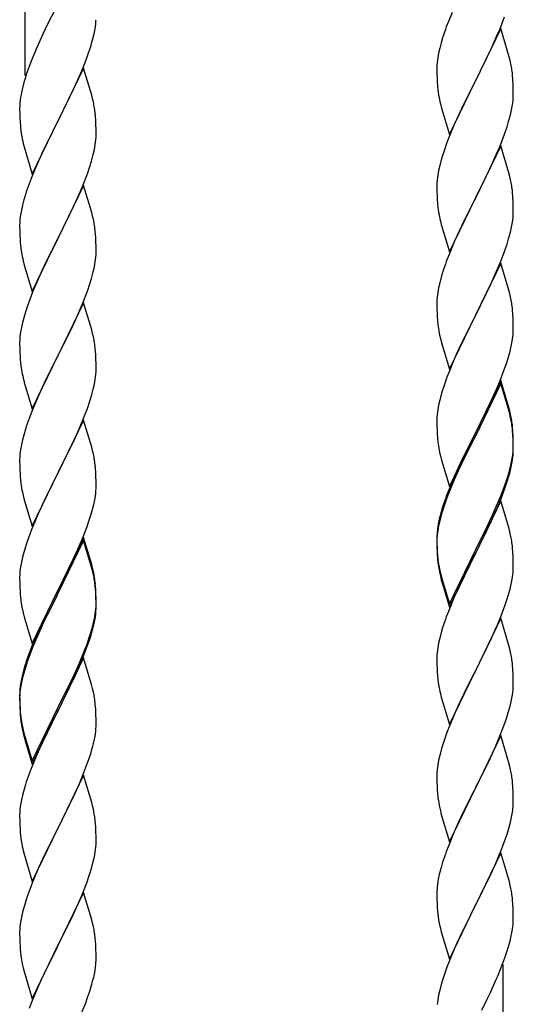
# Model space of a CAD drawing. Units: millimetres. Extents: x 250 to 8280, y 75 to 5795.
# Drawn here: x 5442 to 5581, y 3958 to 4234 of the extents above; entities that cross this region are included whole.
import ezdxf

# ---------------------------------------------------------------- set-up
doc = ezdxf.new("R2010")
doc.units = ezdxf.units.MM
doc.layers.add('YKK_A1', color=4, linetype='Continuous', lineweight=30)

msp = doc.modelspace()

# ---------------------------------------------------------------- linework, layer by layer
at = {"layer": 'YKK_A1', "linetype": 'Continuous'}
for p, q in [((5443.64, 4218.58), (5443.64, 4395.67)), ((5452.47, 4237.99), (5449.65, 4232.35)), ((5563.34, 4236.21), (5562.31, 4233.68)), ((5576.71, 4231.48), (5578.08, 4235.02)), ((5449.65, 4232.35), (5448.09, 4229.07)), ((5462.95, 4230.26), (5463.22, 4231.63)), ((5463.22, 4231.63), (5463.41, 4232.94)), ((5562.31, 4233.68), (5561.74, 4232.16)), ((5577.04, 4231.76), (5569.81, 4216.9)), ((5575.86, 4229.46), (5576.71, 4231.48)), ((5579.3, 4224.11), (5577.04, 4231.76)), ((5448.09, 4229.07), (5446.98, 4226.6)), ((5462.62, 4228.85), (5462.95, 4230.26)), ((5560.71, 4229.15), (5560.27, 4227.68)), ((5574.32, 4226.02), (5575.86, 4229.46)), ((5446.98, 4226.6), (5445.51, 4223.08)), ((5461.43, 4224.92), (5461.92, 4226.42)), ((5559.89, 4226.24), (5559.58, 4224.84)), ((5560.27, 4227.68), (5559.89, 4226.24)), ((5573.2, 4223.67), (5574.32, 4226.02)), ((5445.51, 4223.08), (5444.74, 4221.05)), ((5460.7, 4222.91), (5461.43, 4224.92)), ((5559.34, 4223.49), (5559.18, 4222.2)), ((5559.58, 4224.84), (5559.34, 4223.49)), ((5571.7, 4220.62), (5573.2, 4223.67)), ((5579.55, 4223.16), (5579.3, 4224.11)), ((5579.77, 4222.22), (5579.55, 4223.16)), ((5460.04, 4220.66), (5452.81, 4205.79)), ((5459.5, 4219.87), (5460.7, 4222.91)), ((5462.3, 4213.01), (5460.04, 4220.66)), ((5559.12, 4221.37), (5559.09, 4220.57)), ((5559.09, 4220.57), (5559.11, 4218.71)), ((5559.18, 4222.2), (5559.12, 4221.37)), ((5569.98, 4217.23), (5571.7, 4220.62)), ((5443.71, 4218.04), (5443.27, 4216.57)), ((5458.43, 4217.36), (5459.5, 4219.87)), ((5559.11, 4218.71), (5559.14, 4217.7)), ((5559.14, 4217.7), (5559.19, 4216.76)), ((5580.42, 4217.35), (5580.31, 4218.76)), ((5443.27, 4216.57), (5442.78, 4214.66)), ((5456.2, 4212.57), (5457.32, 4214.91)), ((5457.32, 4214.91), (5458.43, 4217.36)), ((5559.19, 4216.76), (5559.27, 4215.59)), ((5562.59, 4202.04), (5569.81, 4216.9)), ((5569.47, 4216.23), (5566.65, 4210.59)), ((5569.81, 4216.9), (5569.47, 4216.23)), ((5569.81, 4216.9), (5569.98, 4217.23)), ((5580.48, 4216.11), (5580.42, 4217.35)), ((5580.53, 4214.38), (5580.48, 4216.11)), ((5442.49, 4213.28), (5442.27, 4211.95)), ((5442.78, 4214.66), (5442.49, 4213.28)), ((5454.7, 4209.51), (5456.2, 4212.57)), ((5462.55, 4212.05), (5462.3, 4213.01)), ((5462.77, 4211.12), (5462.55, 4212.05)), ((5559.44, 4214), (5559.58, 4213.01)), ((5580.45, 4211.61), (5580.51, 4212.44)), ((5580.51, 4212.44), (5580.53, 4213.24)), ((5580.53, 4213.24), (5580.53, 4214.38)), ((5442.1, 4209.86), (5442.09, 4209.46)), ((5442.09, 4209.46), (5442.11, 4207.6)), ((5442.14, 4210.67), (5442.1, 4209.86)), ((5452.98, 4206.12), (5454.7, 4209.51)), ((5560.07, 4210.65), (5560.39, 4209.45)), ((5560.39, 4209.45), (5562.59, 4202.04)), ((5566.65, 4210.59), (5565.31, 4207.79)), ((5580.05, 4208.96), (5580.29, 4210.31)), ((5580.29, 4210.31), (5580.45, 4211.61)), ((5442.11, 4207.6), (5442.14, 4206.59)), ((5442.14, 4206.59), (5442.19, 4205.65)), ((5463.42, 4206.25), (5463.31, 4207.66)), ((5565.31, 4207.79), (5563.98, 4204.84)), ((5579.22, 4205.64), (5579.74, 4207.56)), ((5579.74, 4207.56), (5580.05, 4208.96)), ((5442.19, 4205.65), (5442.29, 4204.21)), ((5442.29, 4204.21), (5442.44, 4202.89)), ((5445.59, 4190.94), (5452.81, 4205.79)), ((5452.65, 4205.46), (5449.86, 4199.93)), ((5452.81, 4205.79), (5452.65, 4205.46)), ((5452.81, 4205.79), (5452.98, 4206.12)), ((5463.48, 4205), (5463.42, 4206.25)), ((5463.53, 4203.28), (5463.48, 4205)), ((5563.98, 4204.84), (5562.71, 4201.82)), ((5578.08, 4202.15), (5578.76, 4204.16)), ((5578.76, 4204.16), (5579.22, 4205.64)), ((5442.44, 4202.89), (5442.58, 4201.9)), ((5463.45, 4200.5), (5463.51, 4201.33)), ((5463.51, 4201.33), (5463.53, 4202.13)), ((5463.53, 4202.13), (5463.53, 4203.28)), ((5562.71, 4201.82), (5561.92, 4199.79)), ((5576.71, 4198.61), (5578.08, 4202.15)), ((5443.07, 4199.54), (5443.32, 4198.58)), ((5443.32, 4198.58), (5445.59, 4190.94)), ((5449.86, 4199.93), (5448.54, 4197.16)), ((5463.05, 4197.85), (5463.29, 4199.21)), ((5463.29, 4199.21), (5463.45, 4200.5)), ((5561.92, 4199.79), (5561.2, 4197.78)), ((5577.04, 4198.89), (5569.81, 4184.03)), ((5575.86, 4196.6), (5576.71, 4198.61)), ((5579.3, 4191.25), (5577.04, 4198.89)), ((5448.09, 4196.2), (5446.34, 4192.23)), ((5448.54, 4197.16), (5448.09, 4196.2)), ((5462.22, 4194.53), (5462.74, 4196.46)), ((5462.74, 4196.46), (5463.05, 4197.85)), ((5561.2, 4197.78), (5560.41, 4195.3)), ((5574.54, 4193.64), (5575.86, 4196.6)), ((5461.08, 4191.05), (5461.76, 4193.05)), ((5461.76, 4193.05), (5462.22, 4194.53)), ((5559.89, 4193.37), (5559.58, 4191.97)), ((5560.41, 4195.3), (5559.89, 4193.37)), ((5573.87, 4192.2), (5574.54, 4193.64)), ((5446.34, 4192.23), (5445.31, 4189.7)), ((5459.71, 4187.5), (5461.08, 4191.05)), ((5559.34, 4190.62), (5559.18, 4189.33)), ((5559.58, 4191.97), (5559.34, 4190.62)), ((5572.76, 4189.9), (5573.87, 4192.2)), ((5579.55, 4190.29), (5579.3, 4191.25)), ((5579.77, 4189.35), (5579.55, 4190.29)), ((5445.31, 4189.7), (5444.74, 4188.18)), ((5460.04, 4187.78), (5452.81, 4172.93)), ((5458.86, 4185.49), (5459.71, 4187.5)), ((5462.3, 4180.14), (5460.04, 4187.78)), ((5559.12, 4188.5), (5559.09, 4187.7)), ((5559.09, 4187.7), (5559.11, 4185.84)), ((5559.18, 4189.33), (5559.12, 4188.5)), ((5569.98, 4184.37), (5572.76, 4189.9)), ((5443.71, 4185.18), (5443.27, 4183.71)), ((5457.32, 4182.05), (5458.86, 4185.49)), ((5559.11, 4185.84), (5559.14, 4184.83)), ((5559.14, 4184.83), (5559.19, 4183.89)), ((5580.42, 4184.48), (5580.31, 4185.9)), ((5580.48, 4183.24), (5580.42, 4184.48)), ((5442.89, 4182.27), (5442.58, 4180.87)), ((5443.27, 4183.71), (5442.89, 4182.27)), ((5456.2, 4179.7), (5457.32, 4182.05)), ((5559.19, 4183.89), (5559.27, 4182.72)), ((5562.59, 4169.17), (5569.81, 4184.03)), ((5569.65, 4183.7), (5566.65, 4177.72)), ((5569.81, 4184.03), (5569.65, 4183.7)), ((5569.81, 4184.03), (5569.98, 4184.37)), ((5580.53, 4181.51), (5580.48, 4183.24)), ((5442.34, 4179.52), (5442.18, 4178.22)), ((5442.58, 4180.87), (5442.34, 4179.52)), ((5454.7, 4176.64), (5456.2, 4179.7)), ((5462.55, 4179.18), (5462.3, 4180.14)), ((5462.77, 4178.24), (5462.55, 4179.18)), ((5559.44, 4181.13), (5559.58, 4180.14)), ((5580.45, 4178.74), (5580.51, 4179.57)), ((5580.51, 4179.57), (5580.53, 4180.37)), ((5580.53, 4180.37), (5580.53, 4181.51)), ((5442.12, 4177.39), (5442.09, 4176.59)), ((5442.09, 4176.59), (5442.11, 4174.73)), ((5442.18, 4178.22), (5442.12, 4177.39)), ((5452.98, 4173.26), (5454.7, 4176.64)), ((5560.07, 4177.78), (5560.32, 4176.82)), ((5560.32, 4176.82), (5560.39, 4176.58)), ((5560.39, 4176.58), (5562.59, 4169.17)), ((5566.65, 4177.72), (5565.31, 4174.92)), ((5580.05, 4176.09), (5580.29, 4177.44)), ((5580.29, 4177.44), (5580.45, 4178.74)), ((5442.11, 4174.73), (5442.14, 4173.72)), ((5442.14, 4173.72), (5442.19, 4172.78)), ((5463.42, 4173.38), (5463.31, 4174.79)), ((5463.48, 4172.13), (5463.42, 4173.38)), ((5565.31, 4174.92), (5563.98, 4171.97)), ((5579.22, 4172.77), (5579.74, 4174.69)), ((5579.74, 4174.69), (5580.05, 4176.09)), ((5442.19, 4172.78), (5442.27, 4171.62)), ((5445.59, 4158.07), (5452.81, 4172.93)), ((5452.47, 4172.25), (5449.65, 4166.61)), ((5452.81, 4172.93), (5452.47, 4172.25)), ((5452.81, 4172.93), (5452.98, 4173.26)), ((5463.53, 4170.41), (5463.48, 4172.13)), ((5563.98, 4171.97), (5562.51, 4168.44)), ((5578.08, 4169.29), (5578.76, 4171.29)), ((5578.76, 4171.29), (5579.22, 4172.77)), ((5442.44, 4170.02), (5442.58, 4169.04)), ((5463.45, 4167.63), (5463.51, 4168.46)), ((5463.51, 4168.46), (5463.53, 4169.26)), ((5463.53, 4169.26), (5463.53, 4170.41)), ((5562.51, 4168.44), (5561.74, 4166.42)), ((5577.12, 4166.75), (5578.08, 4169.29)), ((5443.07, 4166.67), (5443.39, 4165.47)), ((5443.39, 4165.47), (5445.59, 4158.07)), ((5449.65, 4166.61), (5448.31, 4163.81)), ((5463.05, 4164.98), (5463.29, 4166.34)), ((5463.29, 4166.34), (5463.45, 4167.63)), ((5577.04, 4166.02), (5569.81, 4151.16)), ((5575.86, 4163.73), (5577.12, 4166.75)), ((5579.3, 4158.38), (5577.04, 4166.02)), ((5448.31, 4163.81), (5446.98, 4160.87)), ((5462.22, 4161.66), (5462.74, 4163.59)), ((5462.74, 4163.59), (5463.05, 4164.98)), ((5560.41, 4162.43), (5559.89, 4160.5)), ((5560.71, 4163.41), (5560.41, 4162.43)), ((5574.54, 4160.77), (5575.86, 4163.73)), ((5446.98, 4160.87), (5445.71, 4157.85)), ((5461.08, 4158.18), (5461.76, 4160.18)), ((5461.76, 4160.18), (5462.22, 4161.66)), ((5559.89, 4160.5), (5559.58, 4159.11)), ((5569.98, 4151.49), (5574.54, 4160.77)), ((5445.71, 4157.85), (5444.92, 4155.82)), ((5459.71, 4154.64), (5461.08, 4158.18)), ((5559.34, 4157.75), (5559.18, 4156.46)), ((5559.58, 4159.11), (5559.34, 4157.75)), ((5579.55, 4157.42), (5579.3, 4158.38)), ((5579.77, 4156.48), (5579.55, 4157.42)), ((5444.92, 4155.82), (5444.2, 4153.8)), ((5460.04, 4154.92), (5452.81, 4140.06)), ((5458.86, 4152.62), (5459.71, 4154.64)), ((5462.3, 4147.27), (5460.04, 4154.92)), ((5559.12, 4155.63), (5559.09, 4154.83)), ((5559.09, 4154.83), (5559.11, 4152.97)), ((5559.18, 4156.46), (5559.12, 4155.63)), ((5443.41, 4151.32), (5442.89, 4149.4)), ((5444.2, 4153.8), (5443.41, 4151.32)), ((5457.54, 4149.66), (5458.86, 4152.62)), ((5559.11, 4152.97), (5559.14, 4151.96)), ((5559.14, 4151.96), (5559.19, 4151.02)), ((5569.81, 4151.16), (5569.98, 4151.49)), ((5580.42, 4151.62), (5580.31, 4153.03)), ((5580.48, 4150.38), (5580.42, 4151.62)), ((5442.89, 4149.4), (5442.58, 4148)), ((5456.87, 4148.23), (5457.54, 4149.66)), ((5559.19, 4151.02), (5559.27, 4149.85)), ((5562.59, 4136.3), (5569.81, 4151.16)), ((5569.65, 4150.83), (5567.93, 4147.45)), ((5569.81, 4151.16), (5569.65, 4150.83)), ((5580.53, 4148.65), (5580.48, 4150.38)), ((5580.53, 4147.5), (5580.53, 4148.65)), ((5442.34, 4146.65), (5442.18, 4145.35)), ((5442.58, 4148), (5442.34, 4146.65)), ((5452.98, 4140.39), (5455.76, 4145.93)), ((5455.76, 4145.93), (5456.87, 4148.23)), ((5462.55, 4146.32), (5462.3, 4147.27)), ((5462.77, 4145.38), (5462.55, 4146.32)), ((5559.86, 4145.85), (5560.07, 4144.91)), ((5567.93, 4147.45), (5565.76, 4143)), ((5580.51, 4146.7), (5580.53, 4147.5)), ((5442.12, 4144.52), (5442.09, 4143.72)), ((5442.09, 4143.72), (5442.11, 4141.86)), ((5442.18, 4145.35), (5442.12, 4144.52)), ((5560.07, 4144.91), (5560.39, 4143.71)), ((5560.39, 4143.71), (5562.59, 4136.3)), ((5579.95, 4142.76), (5580.22, 4144.13)), ((5580.22, 4144.13), (5580.41, 4145.45)), ((5442.11, 4141.86), (5442.14, 4140.85)), ((5442.14, 4140.85), (5442.19, 4139.91)), ((5452.81, 4140.06), (5452.98, 4140.39)), ((5463.42, 4140.51), (5463.31, 4141.92)), ((5463.48, 4139.27), (5463.42, 4140.51)), ((5564.64, 4140.59), (5563.98, 4139.11)), ((5565.76, 4143), (5564.64, 4140.59)), ((5579.07, 4139.41), (5579.62, 4141.35)), ((5579.62, 4141.35), (5579.95, 4142.76)), ((5442.19, 4139.91), (5442.27, 4138.75)), ((5445.59, 4125.2), (5452.81, 4140.06)), ((5452.65, 4139.73), (5449.65, 4133.74)), ((5452.81, 4140.06), (5452.65, 4139.73)), ((5463.53, 4137.54), (5463.48, 4139.27)), ((5463.53, 4136.39), (5463.53, 4137.54)), ((5563.98, 4139.11), (5562.51, 4135.58)), ((5577.89, 4135.91), (5578.6, 4137.92)), ((5578.6, 4137.92), (5579.07, 4139.41)), ((5442.44, 4137.16), (5442.58, 4136.17)), ((5463.29, 4133.47), (5463.45, 4134.76)), ((5463.45, 4134.76), (5463.51, 4135.59)), ((5463.51, 4135.59), (5463.53, 4136.39)), ((5562.51, 4135.58), (5561.92, 4134.06)), ((5576.71, 4132.87), (5577.89, 4135.91)), ((5443.07, 4133.8), (5443.32, 4132.85)), ((5443.32, 4132.85), (5443.39, 4132.6)), ((5443.39, 4132.6), (5445.59, 4125.2)), ((5449.65, 4133.74), (5448.31, 4130.94)), ((5462.74, 4130.72), (5463.05, 4132.12)), ((5463.05, 4132.12), (5463.29, 4133.47)), ((5561.2, 4132.04), (5560.41, 4129.56)), ((5561.92, 4134.06), (5561.2, 4132.04)), ((5577.04, 4133.15), (5569.81, 4118.29)), ((5577.04, 4132.24), (5569.81, 4117.38)), ((5575.43, 4129.86), (5576.71, 4132.87)), ((5579.3, 4125.51), (5577.04, 4133.15)), ((5579.24, 4124.84), (5577.04, 4132.24)), ((5448.31, 4130.94), (5446.98, 4128)), ((5462.22, 4128.79), (5462.74, 4130.72)), ((5560.41, 4129.56), (5559.89, 4127.63)), ((5574.32, 4127.42), (5575.43, 4129.86)), ((5446.98, 4128), (5445.51, 4124.47)), ((5461.08, 4125.31), (5461.76, 4127.32)), ((5461.76, 4127.32), (5462.22, 4128.79)), ((5559.89, 4127.63), (5559.58, 4126.24)), ((5573.65, 4125.99), (5574.32, 4127.42)), ((5445.51, 4124.47), (5444.74, 4122.44)), ((5460.12, 4122.78), (5461.08, 4125.31)), ((5559.34, 4124.88), (5559.18, 4123.59)), ((5559.58, 4126.24), (5559.34, 4124.88)), ((5571.7, 4122.01), (5573.65, 4125.99)), ((5579.43, 4124.11), (5579.24, 4124.84)), ((5579.55, 4124.55), (5579.3, 4125.51)), ((5579.77, 4122.7), (5579.43, 4124.11)), ((5579.77, 4123.61), (5579.55, 4124.55)), ((5460.04, 4122.04), (5452.81, 4107.19)), ((5458.86, 4119.75), (5460.12, 4122.78)), ((5462.3, 4114.4), (5460.04, 4122.04)), ((5559.12, 4122.76), (5559.09, 4121.96)), ((5559.09, 4121.96), (5559.11, 4120.1)), ((5559.18, 4123.59), (5559.12, 4122.76)), ((5569.98, 4118.63), (5571.7, 4122.01)), ((5443.41, 4118.45), (5442.89, 4116.53)), ((5443.71, 4119.44), (5443.41, 4118.45)), ((5457.54, 4116.79), (5458.86, 4119.75)), ((5559.11, 4120.1), (5559.14, 4119.09)), ((5559.14, 4119.09), (5559.19, 4118.15)), ((5562.59, 4103.44), (5569.81, 4118.29)), ((5569.81, 4118.29), (5569.47, 4117.62)), ((5569.81, 4118.29), (5569.98, 4118.63)), ((5580.42, 4118.75), (5580.31, 4120.16)), ((5580.42, 4117.83), (5580.31, 4119.24)), ((5580.48, 4117.5), (5580.42, 4118.75)), ((5442.89, 4116.53), (5442.58, 4115.13)), ((5452.98, 4107.52), (5457.54, 4116.79)), ((5559.19, 4118.15), (5559.27, 4116.98)), ((5569.47, 4117.62), (5566.2, 4111.07)), ((5569.47, 4116.71), (5566.86, 4111.52)), ((5569.81, 4117.38), (5569.47, 4116.71)), ((5580.48, 4116.59), (5580.42, 4117.83)), ((5580.53, 4115.78), (5580.48, 4117.5)), ((5580.53, 4114.86), (5580.48, 4116.59)), ((5580.53, 4114.63), (5580.53, 4115.78)), ((5442.34, 4113.78), (5442.18, 4112.48)), ((5442.58, 4115.13), (5442.34, 4113.78)), ((5462.55, 4113.45), (5462.3, 4114.4)), ((5462.77, 4112.51), (5462.55, 4113.45)), ((5559.86, 4112.98), (5560.07, 4112.04)), ((5580.29, 4111.71), (5580.45, 4113)), ((5580.45, 4113), (5580.51, 4113.83)), ((5580.51, 4113.83), (5580.53, 4114.63)), ((5580.51, 4112.91), (5580.53, 4113.71)), ((5580.53, 4113.71), (5580.53, 4114.86)), ((5442.12, 4111.65), (5442.09, 4110.86)), ((5442.09, 4110.86), (5442.11, 4108.99)), ((5442.18, 4112.48), (5442.12, 4111.65)), ((5560.07, 4112.04), (5560.39, 4110.84)), ((5560.39, 4110.84), (5560.75, 4109.57)), ((5566.2, 4111.07), (5565.09, 4108.7)), ((5566.86, 4111.52), (5565.54, 4108.74)), ((5579.74, 4108.96), (5580.05, 4110.36)), ((5579.95, 4108.98), (5580.22, 4110.34)), ((5580.05, 4110.36), (5580.29, 4111.71)), ((5580.22, 4110.34), (5580.41, 4111.66)), ((5442.11, 4108.99), (5442.14, 4107.98)), ((5442.14, 4107.98), (5442.19, 4107.04)), ((5445.59, 4092.33), (5452.81, 4107.19)), ((5452.81, 4107.19), (5452.65, 4106.86)), ((5452.81, 4107.19), (5452.98, 4107.52)), ((5463.42, 4107.64), (5463.31, 4109.06)), ((5463.48, 4106.4), (5463.42, 4107.64)), ((5560.75, 4109.57), (5562.59, 4103.44)), ((5565.09, 4108.7), (5563.98, 4106.24)), ((5565.09, 4107.78), (5563.98, 4105.32)), ((5565.54, 4108.74), (5565.09, 4107.78)), ((5579.62, 4107.56), (5579.95, 4108.98)), ((5442.19, 4107.04), (5442.27, 4105.88)), ((5452.65, 4106.86), (5450.93, 4103.47)), ((5463.53, 4104.67), (5463.48, 4106.4)), ((5463.53, 4103.53), (5463.53, 4104.67)), ((5563.98, 4106.24), (5562.51, 4102.71)), ((5563.98, 4105.32), (5562.71, 4102.3)), ((5578.08, 4103.55), (5578.6, 4105.06)), ((5578.25, 4103.14), (5578.92, 4105.13)), ((5578.6, 4105.06), (5579.07, 4106.54)), ((5442.86, 4101.87), (5443.07, 4100.93)), ((5450.93, 4103.47), (5448.76, 4099.03)), ((5463.51, 4102.73), (5463.53, 4103.53)), ((5562.51, 4102.71), (5561.74, 4100.68)), ((5562.71, 4102.3), (5561.92, 4100.27)), ((5577.12, 4101.02), (5578.08, 4103.55)), ((5577.12, 4100.1), (5578.25, 4103.14)), ((5443.07, 4100.93), (5443.39, 4099.73)), ((5443.39, 4099.73), (5445.59, 4092.33)), ((5448.76, 4099.03), (5447.64, 4096.62)), ((5462.95, 4098.79), (5463.22, 4100.16)), ((5463.22, 4100.16), (5463.41, 4101.47)), ((5561.92, 4100.27), (5561.2, 4098.25)), ((5577.04, 4099.37), (5569.81, 4084.51)), ((5575.86, 4097.99), (5577.12, 4101.02)), ((5576.08, 4097.57), (5577.12, 4100.1)), ((5579.17, 4092.21), (5577.04, 4099.37)), ((5447.64, 4096.62), (5446.98, 4095.13)), ((5462.07, 4095.44), (5462.62, 4097.38)), ((5462.62, 4097.38), (5462.95, 4098.79)), ((5560.27, 4096.2), (5559.78, 4094.3)), ((5560.71, 4097.67), (5560.27, 4096.2)), ((5561.2, 4098.25), (5560.41, 4095.78)), ((5574.09, 4093.15), (5575.64, 4096.57)), ((5574.54, 4095.03), (5575.86, 4097.99)), ((5575.64, 4096.57), (5576.08, 4097.57)), ((5446.98, 4095.13), (5445.51, 4091.6)), ((5460.89, 4091.94), (5461.6, 4093.95)), ((5461.6, 4093.95), (5462.07, 4095.44)), ((5559.78, 4094.3), (5559.49, 4092.91)), ((5559.89, 4093.85), (5559.58, 4092.45)), ((5560.41, 4095.78), (5559.89, 4093.85)), ((5573.2, 4092.2), (5574.54, 4095.03)), ((5445.51, 4091.6), (5444.92, 4090.08)), ((5459.71, 4088.9), (5460.89, 4091.94)), ((5559.34, 4091.1), (5559.18, 4089.8)), ((5559.49, 4092.91), (5559.27, 4091.58)), ((5559.58, 4092.45), (5559.34, 4091.1)), ((5569.98, 4085.76), (5573.2, 4092.2)), ((5571.7, 4088.23), (5573.2, 4091.28)), ((5573.2, 4091.28), (5574.09, 4093.15)), ((5579.24, 4091.97), (5579.17, 4092.21)), ((5579.55, 4090.77), (5579.24, 4091.97)), ((5579.77, 4089.83), (5579.55, 4090.77)), ((5444.2, 4088.06), (5443.41, 4085.59)), ((5444.92, 4090.08), (5444.2, 4088.06)), ((5460.04, 4089.18), (5452.81, 4074.32)), ((5460.04, 4088.26), (5452.81, 4073.41)), ((5458.43, 4085.89), (5459.71, 4088.9)), ((5462.3, 4081.53), (5460.04, 4089.18)), ((5462.24, 4080.86), (5460.04, 4088.26)), ((5559.1, 4089.49), (5559.09, 4089.09)), ((5559.09, 4089.09), (5559.11, 4087.23)), ((5559.12, 4088.97), (5559.09, 4088.17)), ((5559.09, 4088.17), (5559.11, 4086.31)), ((5559.14, 4090.3), (5559.1, 4089.49)), ((5559.18, 4089.8), (5559.12, 4088.97)), ((5569.98, 4084.84), (5571.7, 4088.23)), ((5443.41, 4085.59), (5442.89, 4083.66)), ((5457.32, 4083.44), (5458.43, 4085.89)), ((5559.11, 4087.23), (5559.14, 4086.22)), ((5559.11, 4086.31), (5559.14, 4085.3)), ((5559.14, 4086.22), (5559.19, 4085.28)), ((5559.14, 4085.3), (5559.19, 4084.36)), ((5559.19, 4085.28), (5559.27, 4084.12)), ((5562.59, 4070.57), (5569.81, 4085.42)), ((5569.81, 4085.42), (5569.98, 4085.76)), ((5580.42, 4084.96), (5580.31, 4086.37)), ((5442.89, 4083.66), (5442.58, 4082.26)), ((5456.65, 4082.02), (5457.32, 4083.44)), ((5559.19, 4084.36), (5559.27, 4083.2)), ((5559.44, 4082.52), (5559.58, 4081.54)), ((5562.59, 4069.65), (5569.81, 4084.51)), ((5569.65, 4084.18), (5566.86, 4078.64)), ((5569.81, 4084.51), (5569.65, 4084.18)), ((5569.81, 4084.51), (5569.98, 4084.84)), ((5580.48, 4083.72), (5580.42, 4084.96)), ((5580.53, 4081.99), (5580.48, 4083.72)), ((5442.18, 4079.61), (5442.12, 4078.78)), ((5442.34, 4080.91), (5442.18, 4079.61)), ((5442.58, 4082.26), (5442.34, 4080.91)), ((5454.7, 4078.04), (5456.65, 4082.02)), ((5462.43, 4080.14), (5462.24, 4080.86)), ((5462.55, 4080.58), (5462.3, 4081.53)), ((5462.77, 4078.72), (5462.43, 4080.14)), ((5462.77, 4079.64), (5462.55, 4080.58)), ((5580.51, 4080.04), (5580.53, 4080.84)), ((5580.53, 4080.84), (5580.53, 4081.99)), ((5442.12, 4078.78), (5442.09, 4077.98)), ((5442.09, 4077.98), (5442.11, 4076.12)), ((5452.98, 4074.65), (5454.7, 4078.04)), ((5559.81, 4079.43), (5560.07, 4078.26)), ((5560.07, 4079.17), (5560.39, 4077.97)), ((5560.07, 4078.26), (5560.32, 4077.3)), ((5560.32, 4077.3), (5560.83, 4075.52)), ((5560.39, 4077.97), (5562.59, 4070.57)), ((5566.86, 4078.64), (5565.31, 4075.39)), ((5579.95, 4076.11), (5580.22, 4077.47)), ((5580.22, 4077.47), (5580.41, 4078.79)), ((5442.11, 4076.12), (5442.14, 4075.11)), ((5442.14, 4075.11), (5442.19, 4074.17)), ((5442.19, 4074.17), (5442.27, 4073.01)), ((5445.59, 4059.46), (5452.81, 4074.32)), ((5452.81, 4074.32), (5452.47, 4073.65)), ((5452.81, 4074.32), (5452.98, 4074.65)), ((5463.42, 4074.77), (5463.31, 4076.19)), ((5463.42, 4073.86), (5463.31, 4075.27)), ((5463.48, 4073.53), (5463.42, 4074.77)), ((5560.83, 4075.52), (5562.59, 4069.65)), ((5565.31, 4075.39), (5563.98, 4072.45)), ((5579.62, 4074.69), (5579.95, 4076.11)), ((5452.47, 4073.65), (5449.2, 4067.09)), ((5452.47, 4072.73), (5449.86, 4067.54)), ((5452.81, 4073.41), (5452.47, 4072.73)), ((5463.48, 4072.61), (5463.42, 4073.86)), ((5463.53, 4071.8), (5463.48, 4073.53)), ((5463.53, 4070.88), (5463.48, 4072.61)), ((5463.53, 4070.66), (5463.53, 4071.8)), ((5563.98, 4072.45), (5562.31, 4068.41)), ((5578.25, 4070.27), (5578.92, 4072.26)), ((5442.86, 4069.01), (5443.07, 4068.07)), ((5463.29, 4067.73), (5463.45, 4069.03)), ((5463.45, 4069.03), (5463.51, 4069.86)), ((5463.51, 4069.86), (5463.53, 4070.66)), ((5463.51, 4068.94), (5463.53, 4069.74)), ((5463.53, 4069.74), (5463.53, 4070.88)), ((5577.12, 4067.23), (5578.25, 4070.27)), ((5443.07, 4068.07), (5443.39, 4066.87)), ((5443.39, 4066.87), (5443.75, 4065.6)), ((5449.2, 4067.09), (5448.09, 4064.72)), ((5449.86, 4067.54), (5448.54, 4064.77)), ((5462.74, 4064.98), (5463.05, 4066.38)), ((5462.95, 4065), (5463.22, 4066.37)), ((5463.05, 4066.38), (5463.29, 4067.73)), ((5463.22, 4066.37), (5463.41, 4067.68)), ((5562.31, 4068.41), (5561.74, 4066.89)), ((5577.04, 4066.5), (5569.81, 4051.64)), ((5576.08, 4064.7), (5577.12, 4067.23)), ((5579.3, 4058.86), (5577.04, 4066.5)), ((5443.75, 4065.6), (5445.59, 4059.46)), ((5448.09, 4064.72), (5446.98, 4062.26)), ((5448.09, 4063.81), (5446.98, 4061.35)), ((5448.54, 4064.77), (5448.09, 4063.81)), ((5462.62, 4063.59), (5462.95, 4065)), ((5560.71, 4063.89), (5560.41, 4062.9)), ((5574.09, 4060.28), (5575.64, 4063.7)), ((5575.64, 4063.7), (5576.08, 4064.7)), ((5446.98, 4062.26), (5445.51, 4058.73)), ((5446.98, 4061.35), (5445.71, 4058.32)), ((5461.08, 4059.57), (5461.6, 4061.08)), ((5461.25, 4059.16), (5461.92, 4061.16)), ((5461.6, 4061.08), (5462.07, 4062.57)), ((5559.89, 4060.98), (5559.58, 4059.58)), ((5560.41, 4062.9), (5559.89, 4060.98)), ((5573.2, 4058.41), (5574.09, 4060.28)), ((5445.51, 4058.73), (5444.74, 4056.7)), ((5445.71, 4058.32), (5444.92, 4056.3)), ((5460.12, 4057.04), (5461.08, 4059.57)), ((5460.12, 4056.13), (5461.25, 4059.16)), ((5559.34, 4058.23), (5559.18, 4056.93)), ((5559.58, 4059.58), (5559.34, 4058.23)), ((5571.7, 4055.36), (5573.2, 4058.41)), ((5579.55, 4057.9), (5579.3, 4058.86)), ((5579.77, 4056.96), (5579.55, 4057.9)), ((5444.92, 4056.3), (5444.2, 4054.28)), ((5460.04, 4055.39), (5452.81, 4040.53)), ((5458.86, 4054.01), (5460.12, 4057.04)), ((5459.08, 4053.6), (5460.12, 4056.13)), ((5462.17, 4048.24), (5460.04, 4055.39)), ((5559.12, 4056.1), (5559.09, 4055.3)), ((5559.09, 4055.3), (5559.11, 4053.44)), ((5559.18, 4056.93), (5559.12, 4056.1)), ((5569.98, 4051.97), (5571.7, 4055.36)), ((5443.27, 4052.23), (5442.78, 4050.32)), ((5443.71, 4053.7), (5443.27, 4052.23)), ((5444.2, 4054.28), (5443.41, 4051.8)), ((5457.09, 4049.18), (5458.64, 4052.6)), ((5457.54, 4051.05), (5458.86, 4054.01)), ((5458.64, 4052.6), (5459.08, 4053.6)), ((5559.11, 4053.44), (5559.14, 4052.43)), ((5559.14, 4052.43), (5559.19, 4051.49)), ((5580.42, 4052.09), (5580.31, 4053.51)), ((5580.48, 4050.85), (5580.42, 4052.09)), ((5442.78, 4050.32), (5442.49, 4048.94)), ((5442.89, 4049.87), (5442.58, 4048.48)), ((5443.41, 4051.8), (5442.89, 4049.87)), ((5456.2, 4048.22), (5457.54, 4051.05)), ((5559.19, 4051.49), (5559.27, 4050.33)), ((5562.59, 4036.78), (5569.81, 4051.64)), ((5569.29, 4050.62), (5566.65, 4045.33)), ((5569.81, 4051.64), (5569.29, 4050.62)), ((5569.81, 4051.64), (5569.98, 4051.97)), ((5580.53, 4049.12), (5580.48, 4050.85)), ((5442.34, 4047.12), (5442.18, 4045.83)), ((5442.49, 4048.94), (5442.27, 4047.6)), ((5442.58, 4048.48), (5442.34, 4047.12)), ((5452.98, 4041.78), (5456.2, 4048.22)), ((5454.7, 4044.25), (5456.2, 4047.31)), ((5456.2, 4047.31), (5457.09, 4049.18)), ((5462.24, 4047.99), (5462.17, 4048.24)), ((5462.55, 4046.79), (5462.24, 4047.99)), ((5462.77, 4045.85), (5462.55, 4046.79)), ((5559.44, 4048.74), (5559.58, 4047.75)), ((5580.45, 4046.35), (5580.51, 4047.18)), ((5580.51, 4047.18), (5580.53, 4047.98)), ((5580.53, 4047.98), (5580.53, 4049.12)), ((5442.1, 4045.51), (5442.09, 4045.12)), ((5442.09, 4045.12), (5442.11, 4043.26)), ((5442.12, 4045), (5442.09, 4044.2)), ((5442.09, 4044.2), (5442.11, 4042.34)), ((5442.14, 4046.33), (5442.1, 4045.51)), ((5442.18, 4045.83), (5442.12, 4045)), ((5452.98, 4040.86), (5454.7, 4044.25)), ((5560.07, 4045.38), (5560.32, 4044.43)), ((5560.32, 4044.43), (5562.59, 4036.78)), ((5566.65, 4045.33), (5565.54, 4043)), ((5580.05, 4043.7), (5580.29, 4045.05)), ((5580.29, 4045.05), (5580.45, 4046.35)), ((5442.11, 4043.26), (5442.14, 4042.25)), ((5442.11, 4042.34), (5442.14, 4041.33)), ((5442.14, 4042.25), (5442.19, 4041.31)), ((5442.14, 4041.33), (5442.19, 4040.39)), ((5442.19, 4041.31), (5442.27, 4040.14)), ((5445.59, 4026.59), (5452.81, 4041.45)), ((5452.81, 4041.45), (5452.98, 4041.78)), ((5463.42, 4040.99), (5463.31, 4042.4)), ((5463.48, 4039.74), (5463.42, 4040.99)), ((5565.54, 4043), (5564.42, 4040.58)), ((5579.22, 4040.38), (5579.74, 4042.3)), ((5579.74, 4042.3), (5580.05, 4043.7)), ((5442.19, 4040.39), (5442.27, 4039.22)), ((5442.44, 4038.55), (5442.58, 4037.56)), ((5445.59, 4025.68), (5452.81, 4040.53)), ((5452.65, 4040.2), (5449.86, 4034.67)), ((5452.81, 4040.53), (5452.65, 4040.2)), ((5452.81, 4040.53), (5452.98, 4040.86)), ((5463.53, 4038.01), (5463.48, 4039.74)), ((5564.42, 4040.58), (5562.71, 4036.56)), ((5577.89, 4036.39), (5578.6, 4038.4)), ((5578.6, 4038.4), (5579.22, 4040.38)), ((5442.81, 4035.46), (5443.07, 4034.28)), ((5463.51, 4036.07), (5463.53, 4036.87)), ((5463.53, 4036.87), (5463.53, 4038.01)), ((5562.71, 4036.56), (5561.92, 4034.53)), ((5576.5, 4032.84), (5577.89, 4036.39)), ((5443.07, 4035.2), (5443.39, 4034)), ((5443.07, 4034.28), (5443.32, 4033.32)), ((5443.32, 4033.32), (5443.83, 4031.55)), ((5443.39, 4034), (5445.59, 4026.59)), ((5449.86, 4034.67), (5448.31, 4031.42)), ((5462.95, 4032.13), (5463.22, 4033.5)), ((5463.22, 4033.5), (5463.41, 4034.81)), ((5561.92, 4034.53), (5561.2, 4032.52)), ((5577.04, 4033.63), (5569.81, 4018.77)), ((5575.43, 4030.34), (5576.5, 4032.84)), ((5579.3, 4025.98), (5577.04, 4033.63)), ((5443.83, 4031.55), (5445.59, 4025.68)), ((5448.31, 4031.42), (5446.98, 4028.47)), ((5462.62, 4030.72), (5462.95, 4032.13)), ((5560.41, 4030.04), (5559.89, 4028.11)), ((5561.2, 4032.52), (5560.41, 4030.04)), ((5574.09, 4027.41), (5575.43, 4030.34)), ((5446.98, 4028.47), (5445.31, 4024.44)), ((5461.25, 4026.29), (5461.92, 4028.29)), ((5559.89, 4028.11), (5559.58, 4026.72)), ((5569.98, 4019.1), (5574.09, 4027.41)), ((5445.31, 4024.44), (5444.74, 4022.92)), ((5460.12, 4023.26), (5461.25, 4026.29)), ((5559.34, 4025.36), (5559.18, 4024.07)), ((5559.58, 4026.72), (5559.34, 4025.36)), ((5579.55, 4025.03), (5579.3, 4025.98)), ((5579.77, 4024.09), (5579.55, 4025.03)), ((5460.04, 4022.53), (5452.81, 4007.66)), ((5459.08, 4020.73), (5460.12, 4023.26)), ((5462.3, 4014.88), (5460.04, 4022.53)), ((5559.12, 4023.24), (5559.09, 4022.44)), ((5559.09, 4022.44), (5559.11, 4020.58)), ((5559.18, 4024.07), (5559.12, 4023.24)), ((5443.41, 4018.93), (5442.89, 4017)), ((5443.71, 4019.91), (5443.41, 4018.93)), ((5457.09, 4016.31), (5458.64, 4019.73)), ((5458.64, 4019.73), (5459.08, 4020.73)), ((5559.11, 4020.58), (5559.14, 4019.57)), ((5559.14, 4019.57), (5559.19, 4018.63)), ((5569.81, 4018.77), (5569.98, 4019.1)), ((5580.42, 4019.22), (5580.31, 4020.64)), ((5580.48, 4017.98), (5580.42, 4019.22)), ((5442.89, 4017), (5442.58, 4015.61)), ((5456.2, 4014.44), (5457.09, 4016.31)), ((5559.19, 4018.63), (5559.27, 4017.46)), ((5562.59, 4003.91), (5569.81, 4018.77)), ((5569.47, 4018.1), (5566.86, 4012.91)), ((5569.81, 4018.77), (5569.47, 4018.1)), ((5580.53, 4016.25), (5580.48, 4017.98)), ((5580.53, 4015.11), (5580.53, 4016.25)), ((5442.34, 4014.25), (5442.18, 4012.96)), ((5442.58, 4015.61), (5442.34, 4014.25)), ((5454.7, 4011.38), (5456.2, 4014.44)), ((5462.55, 4013.93), (5462.3, 4014.88)), ((5462.77, 4012.99), (5462.55, 4013.93)), ((5559.81, 4013.69), (5560.07, 4012.52)), ((5442.12, 4012.13), (5442.09, 4011.33)), ((5442.09, 4011.33), (5442.11, 4009.47)), ((5442.18, 4012.96), (5442.12, 4012.13)), ((5452.98, 4007.99), (5454.7, 4011.38)), ((5560.07, 4012.52), (5560.32, 4011.56)), ((5560.32, 4011.56), (5562.59, 4003.91)), ((5566.86, 4012.91), (5565.76, 4010.61)), ((5580.14, 4011.29), (5580.35, 4012.62)), ((5442.11, 4009.47), (5442.14, 4008.46)), ((5442.14, 4008.46), (5442.19, 4007.52)), ((5452.81, 4007.66), (5452.98, 4007.99)), ((5463.42, 4008.12), (5463.31, 4009.53)), ((5463.48, 4006.87), (5463.42, 4008.12)), ((5565.09, 4009.17), (5563.98, 4006.71)), ((5565.76, 4010.61), (5565.09, 4009.17)), ((5578.76, 4006.03), (5579.36, 4007.99)), ((5579.36, 4007.99), (5579.74, 4009.43)), ((5442.19, 4007.52), (5442.27, 4006.35)), ((5445.59, 3992.8), (5452.81, 4007.66)), ((5452.29, 4006.64), (5449.65, 4001.35)), ((5452.81, 4007.66), (5452.29, 4006.64)), ((5463.53, 4005.15), (5463.48, 4006.87)), ((5463.53, 4004), (5463.53, 4005.15)), ((5563.98, 4006.71), (5562.31, 4002.68)), ((5578.25, 4004.53), (5578.76, 4006.03)), ((5442.44, 4004.76), (5442.58, 4003.77)), ((5463.29, 4001.08), (5463.45, 4002.37)), ((5463.45, 4002.37), (5463.51, 4003.2)), ((5463.51, 4003.2), (5463.53, 4004)), ((5562.31, 4002.68), (5561.74, 4001.16)), ((5576.29, 3999.47), (5577.51, 4002.51)), ((5577.51, 4002.51), (5578.25, 4004.53)), ((5443.07, 4001.41), (5443.32, 4000.45)), ((5443.32, 4000.45), (5445.59, 3992.8)), ((5449.65, 4001.35), (5448.54, 3999.03)), ((5462.74, 3998.33), (5463.05, 3999.72)), ((5463.05, 3999.72), (5463.29, 4001.08)), ((5577.04, 4000.76), (5569.81, 3985.91)), ((5579.24, 3993.36), (5577.04, 4000.76)), ((5448.54, 3999.03), (5447.42, 3996.6)), ((5462.22, 3996.4), (5462.74, 3998.33)), ((5560.71, 3998.15), (5560.27, 3996.68)), ((5574.09, 3994.55), (5575.43, 3997.47)), ((5575.43, 3997.47), (5576.29, 3999.47)), ((5447.42, 3996.6), (5445.71, 3992.59)), ((5460.89, 3992.41), (5461.6, 3994.42)), ((5461.6, 3994.42), (5462.22, 3996.4)), ((5559.78, 3994.77), (5559.49, 3993.39)), ((5560.27, 3996.68), (5559.78, 3994.77)), ((5573.42, 3993.14), (5574.09, 3994.55)), ((5445.71, 3992.59), (5444.92, 3990.56)), ((5459.5, 3988.87), (5460.89, 3992.41)), ((5559.49, 3993.39), (5559.27, 3992.05)), ((5571.91, 3990.04), (5573.42, 3993.14)), ((5579.43, 3992.64), (5579.24, 3993.36)), ((5579.77, 3991.22), (5579.43, 3992.64)), ((5444.92, 3990.56), (5444.2, 3988.54)), ((5460.04, 3989.65), (5452.81, 3974.8)), ((5458.43, 3986.36), (5459.5, 3988.87)), ((5462.3, 3982.01), (5460.04, 3989.65)), ((5559.1, 3989.96), (5559.09, 3989.57)), ((5559.09, 3989.57), (5559.11, 3987.71)), ((5559.14, 3990.78), (5559.1, 3989.96)), ((5569.98, 3986.24), (5571.91, 3990.04)), ((5443.41, 3986.06), (5442.89, 3984.14)), ((5444.2, 3988.54), (5443.41, 3986.06)), ((5457.09, 3983.44), (5458.43, 3986.36)), ((5559.11, 3987.71), (5559.14, 3986.7)), ((5559.14, 3986.7), (5559.19, 3985.76)), ((5562.59, 3971.04), (5569.81, 3985.91)), ((5569.81, 3985.91), (5569.65, 3985.58)), ((5569.81, 3985.91), (5569.98, 3986.24)), ((5580.42, 3986.35), (5580.31, 3987.77)), ((5580.48, 3985.11), (5580.42, 3986.35)), ((5442.89, 3984.14), (5442.58, 3982.74)), ((5452.98, 3975.13), (5457.09, 3983.44)), ((5559.19, 3985.76), (5559.29, 3984.32)), ((5559.29, 3984.32), (5559.44, 3983)), ((5569.65, 3985.58), (5567.3, 3980.92)), ((5580.53, 3983.38), (5580.48, 3985.11)), ((5580.53, 3982.24), (5580.53, 3983.38)), ((5442.34, 3981.39), (5442.18, 3980.09)), ((5442.58, 3982.74), (5442.34, 3981.39)), ((5462.55, 3981.05), (5462.3, 3982.01)), ((5462.77, 3980.11), (5462.55, 3981.05)), ((5559.44, 3983), (5559.58, 3982.01)), ((5559.58, 3982.01), (5559.76, 3981.06)), ((5559.76, 3981.06), (5559.86, 3980.59)), ((5559.86, 3980.59), (5560.07, 3979.65)), ((5567.3, 3980.92), (5565.54, 3977.27)), ((5580.51, 3981.44), (5580.53, 3982.24)), ((5442.12, 3979.27), (5442.09, 3978.47)), ((5442.09, 3978.47), (5442.11, 3976.6)), ((5442.18, 3980.09), (5442.12, 3979.27)), ((5560.07, 3979.65), (5560.32, 3978.69)), ((5560.32, 3978.69), (5562.59, 3971.04)), ((5579.95, 3977.5), (5580.22, 3978.87)), ((5580.22, 3978.87), (5580.41, 3980.18)), ((5442.11, 3976.6), (5442.14, 3975.59)), ((5442.14, 3975.59), (5442.19, 3974.65)), ((5445.59, 3959.94), (5452.81, 3974.8)), ((5452.81, 3974.8), (5452.47, 3974.13)), ((5452.81, 3974.8), (5452.98, 3975.13)), ((5463.42, 3975.25), (5463.31, 3976.66)), ((5463.48, 3974), (5463.42, 3975.25)), ((5565.09, 3976.3), (5563.98, 3973.84)), ((5565.54, 3977.27), (5565.09, 3976.3)), ((5579.62, 3976.09), (5579.95, 3977.5)), ((5442.19, 3974.65), (5442.27, 3973.49)), ((5452.47, 3974.13), (5449.86, 3968.93)), ((5463.53, 3972.28), (5463.48, 3974)), ((5463.53, 3971.13), (5463.53, 3972.28)), ((5563.98, 3973.84), (5562.71, 3970.82)), ((5578.25, 3971.66), (5578.92, 3973.66)), ((5442.81, 3969.72), (5443.07, 3968.54)), ((5562.71, 3970.82), (5561.92, 3968.79)), ((5577.12, 3968.63), (5578.25, 3971.66)), ((5577.64, 3788.77), (5577.64, 3969.5)), ((5443.07, 3968.54), (5443.32, 3967.58)), ((5443.32, 3967.58), (5445.59, 3959.94)), ((5448.76, 3966.63), (5448.09, 3965.2)), ((5449.86, 3968.93), (5448.76, 3966.63)), ((5463.14, 3967.31), (5463.35, 3968.64)), ((5561.2, 3966.78), (5560.41, 3964.3)), ((5561.92, 3968.79), (5561.2, 3966.78)), ((5576.08, 3966.1), (5577.12, 3968.63)), ((5448.09, 3965.2), (5446.98, 3962.74)), ((5461.76, 3962.05), (5462.36, 3964.02)), ((5462.36, 3964.02), (5462.74, 3965.46)), ((5560.41, 3964.3), (5559.89, 3962.37)), ((5574.09, 3961.68), (5575.64, 3965.1)), ((5575.64, 3965.1), (5576.08, 3966.1)), ((5446.98, 3962.74), (5445.31, 3958.7)), ((5461.25, 3960.55), (5461.76, 3962.05)), ((5559.58, 3960.97), (5559.34, 3959.62)), ((5559.89, 3962.37), (5559.58, 3960.97)), ((5573.2, 3959.81), (5574.09, 3961.68)), ((5445.31, 3958.7), (5444.74, 3957.18)), ((5459.29, 3955.5), (5460.51, 3958.53)), ((5460.51, 3958.53), (5461.25, 3960.55)), ((5559.34, 3959.62), (5559.18, 3958.33)), ((5571.7, 3956.75), (5573.2, 3959.81))]:
    msp.add_line(p, q, dxfattribs=at)
for centre, radius, start, end in [((5432.09, 4236.19), 31.49, 354.0716, 356.3633), ((5636.34, 4204.91), 79.42, 159.9344, 162.2261), ((5401.52, 4245.13), 63.23, 342.7842, 345.076), ((5519.34, 4193.8), 79.42, 159.9344, 162.2261), ((5538.31, 4213.51), 42.37, 9.5672, 11.859), ((5535.45, 4213.91), 45.12, 6.176, 8.4678), ((5599.22, 4219.05), 40.1, 184.9379, 187.2297), ((5618.95, 4224.08), 60.39, 190.5595, 192.8513), ((5474.08, 4208.06), 32.04, 173.0323, 175.3241), ((5421.18, 4202.41), 42.49, 9.5359, 11.8277), ((5418.58, 4202.81), 45, 6.1963, 8.4881), ((5501.95, 4212.97), 60.39, 190.5595, 192.8513), ((5519.34, 4160.93), 79.42, 159.9344, 162.2261), ((5538.31, 4180.65), 42.37, 9.5672, 11.859), ((5535.45, 4181.05), 45.12, 6.176, 8.4678), ((5599.1, 4186.18), 39.98, 184.9569, 187.2487), ((5618.95, 4191.21), 60.39, 190.5595, 192.8513), ((5421.31, 4169.54), 42.37, 9.5672, 11.859), ((5418.45, 4169.93), 45.12, 6.176, 8.4678), ((5482.22, 4175.07), 40.1, 184.9379, 187.2297), ((5501.95, 4180.1), 60.39, 190.5595, 192.8513), ((5636.34, 4139.17), 79.42, 159.9344, 162.2261), ((5538.31, 4147.78), 42.37, 9.5672, 11.859), ((5535.58, 4148.18), 45, 6.1963, 8.4881), ((5599.1, 4153.31), 39.98, 184.9569, 187.2487), ((5620.02, 4157.56), 61.29, 188.7199, 191.0117), ((5549.09, 4148.7), 31.49, 354.0716, 356.3633), ((5421.31, 4136.67), 42.37, 9.5672, 11.859), ((5418.45, 4137.07), 45.12, 6.176, 8.4678), ((5482.1, 4142.2), 39.98, 184.9569, 187.2487), ((5501.95, 4147.23), 60.39, 190.5595, 192.8513), ((5519.34, 4095.19), 79.42, 159.9344, 162.2261), ((5538.31, 4114.91), 42.37, 9.5672, 11.859), ((5538.31, 4113.99), 42.37, 9.5672, 11.859), ((5535.58, 4115.31), 45, 6.1963, 8.4881), ((5535.45, 4114.39), 45.12, 6.176, 8.4678), ((5599.1, 4120.44), 39.98, 184.9569, 187.2487), ((5619.89, 4124.69), 61.16, 188.74, 191.0317), ((5549.09, 4114.91), 31.49, 354.0716, 356.3633), ((5421.31, 4103.8), 42.37, 9.5672, 11.859), ((5418.58, 4104.2), 45, 6.1963, 8.4881), ((5518.52, 4123.85), 63.23, 342.7842, 345.076), ((5519.04, 4124.38), 62.63, 343.4586, 345.7503), ((5482.1, 4109.33), 39.98, 184.9569, 187.2487), ((5503.02, 4113.58), 61.29, 188.7199, 191.0117), ((5432.09, 4104.72), 31.49, 354.0716, 356.3633), ((5636.34, 4073.43), 79.42, 159.9344, 162.2261), ((5591.08, 4087.69), 32.04, 173.0323, 175.3241), ((5538.31, 4081.12), 42.37, 9.5672, 11.859), ((5535.45, 4081.52), 45.12, 6.176, 8.4678), ((5599.22, 4087.57), 40.1, 184.9379, 187.2297), ((5599.1, 4086.65), 39.98, 184.9569, 187.2487), ((5421.31, 4070.93), 42.37, 9.5672, 11.859), ((5613.99, 4089.77), 55.16, 188.5086, 190.8003), ((5618.95, 4092.61), 60.39, 190.5595, 192.8513), ((5549.09, 4082.04), 31.49, 354.0716, 356.3633), ((5421.31, 4070.02), 42.37, 9.5672, 11.859), ((5418.58, 4071.33), 45, 6.1963, 8.4881), ((5418.45, 4070.41), 45.12, 6.176, 8.4678), ((5518.52, 4090.98), 63.23, 342.7842, 345.076), ((5482.1, 4076.46), 39.98, 184.9569, 187.2487), ((5502.89, 4080.71), 61.16, 188.74, 191.0317), ((5432.09, 4070.93), 31.49, 354.0716, 356.3633), ((5636.34, 4039.64), 79.42, 159.9344, 162.2261), ((5401.52, 4079.87), 63.23, 342.7842, 345.076), ((5402.04, 4080.4), 62.63, 343.4586, 345.7503), ((5519.34, 4029.45), 79.42, 159.9344, 162.2261), ((5538.18, 4048.26), 42.49, 9.5359, 11.8277), ((5535.58, 4048.65), 45, 6.1963, 8.4881), ((5599.1, 4053.78), 39.98, 184.9569, 187.2487), ((5474.08, 4043.72), 32.04, 173.0323, 175.3241), ((5618.95, 4058.82), 60.39, 190.5595, 192.8513), ((5421.31, 4037.15), 42.37, 9.5672, 11.859), ((5418.45, 4037.54), 45.12, 6.176, 8.4678), ((5482.22, 4043.59), 40.1, 184.9379, 187.2297), ((5482.1, 4042.68), 39.98, 184.9569, 187.2487), ((5496.99, 4045.79), 55.16, 188.5086, 190.8003), ((5501.95, 4048.63), 60.39, 190.5595, 192.8513), ((5432.09, 4038.06), 31.49, 354.0716, 356.3633), ((5401.52, 4047), 63.23, 342.7842, 345.076), ((5519.34, 3995.67), 79.42, 159.9344, 162.2261), ((5538.31, 4015.38), 42.37, 9.5672, 11.859), ((5535.58, 4015.78), 45, 6.1963, 8.4881), ((5599.22, 4020.92), 40.1, 184.9379, 187.2297), ((5613.99, 4024.03), 55.16, 188.5086, 190.8003), ((5548.42, 4016.63), 32.18, 352.8335, 355.1252), ((5550.26, 4015.63), 30.27, 356.7243, 359.016), ((5421.18, 4004.28), 42.49, 9.5359, 11.8277), ((5418.58, 4004.68), 45, 6.1963, 8.4881), ((5533.57, 4020.36), 47.45, 346.6856, 348.9773), ((5482.1, 4009.81), 39.98, 184.9569, 187.2487), ((5501.95, 4014.84), 60.39, 190.5595, 192.8513), ((5636.34, 3973.91), 79.42, 159.9344, 162.2261), ((5591.08, 3988.17), 32.04, 173.0323, 175.3241), ((5538.31, 3982.52), 42.37, 9.5672, 11.859), ((5535.45, 3982.92), 45.12, 6.176, 8.4678), ((5549.09, 3983.44), 31.49, 354.0716, 356.3633), ((5421.31, 3971.41), 42.37, 9.5672, 11.859), ((5418.58, 3971.81), 45, 6.1963, 8.4881), ((5518.52, 3992.37), 63.23, 342.7842, 345.076), ((5482.22, 3976.94), 40.1, 184.9379, 187.2297), ((5496.99, 3980.05), 55.16, 188.5086, 190.8003), ((5431.42, 3972.66), 32.18, 352.8335, 355.1252), ((5433.26, 3971.65), 30.27, 356.7243, 359.016), ((5416.57, 3976.38), 47.45, 346.6856, 348.9773)]:
    msp.add_arc(centre, radius, start, end, dxfattribs=at)

doc.saveas('drawing.dxf')
